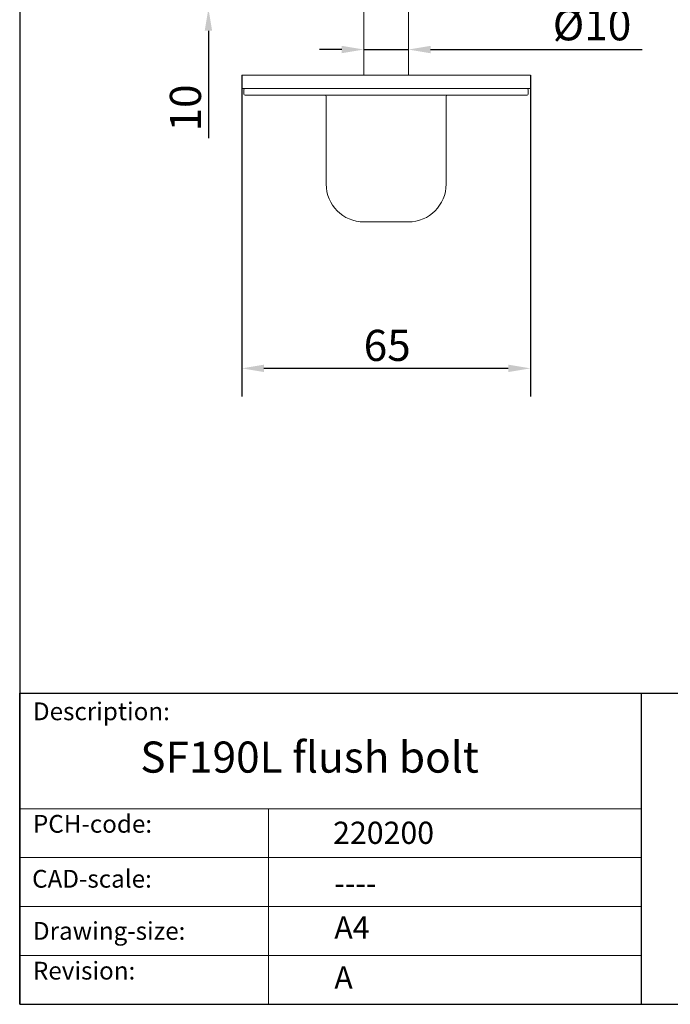
# Model space of a CAD drawing. Units: millimetres. Extents: x 20 to 400, y 20 to 574.
# Drawn here: x 20 to 166, y 20 to 242 of the extents above; entities that cross this region are included whole.
import ezdxf

# ---------------------------------------------------------------- set-up
doc = ezdxf.new("R2010")
doc.units = ezdxf.units.MM
doc.header["$LTSCALE"] = 2
doc.linetypes.add('CONTINUOUS_ACAD', pattern=[0])
for name, color, linetype, lineweight in [('Dimensions(ISO)', 7, 'Continuous', 25), ('Sketch Geometry(ISO)', 7, 'Continuous', 50), ('Symbols(ISO)', 7, 'Continuous', 25), ('Visible Edges(ISO)', 7, 'Continuous', 18)]:
    doc.layers.add(name, color=color, linetype=linetype, lineweight=lineweight)
doc.styles.add('Current-BSI', font='ARIAL.TTF')
doc.styles.get("Standard").update_dxf_attribs({"font": 'monotxt.shx'})
doc.styles.add('Text Style175', font='RomanS.shx')
doc.dimstyles.new('DEFAULT-ISO', dxfattribs={"dimscale": 2, "dimtxt": 3.5, "dimasz": 2.5, "dimexe": 3.174999999999999, "dimexo": 0, "dimgap": 0.762, "dimtad": 1, "dimrnd": 1e-08, "dimzin": 0, "dimtxsty": 'Current-BSI', "dimcen": 0.09, "dimdle": 10, "dimclrd": 7, "dimclre": 7, "dimclrt": 7, "dimazin": 0, "dimtfac": 1, "dimtmove": 0, "dimatfit": 3, "dimfxl": 1, "dimtolj": 1, "dimtzin": 0, "dimlwd": 25, "dimlwe": 25, "dimarcsym": 0})

# ---------------------------------------------------------------- blocks, each defined once
blk = doc.blocks.new('Borders PCH WEB A4')
at = {"layer": 'Sketch Geometry(ISO)', "color": 7, "linetype": 'CONTINUOUS_ACAD', "lineweight": 25}
for p, q in [((10, 287), (9.999999999999998, 10)), ((9.999999999999416, 45.00000000000001), (199.9999999999994, 45.00000000000023)), ((9.999999999999458, 10), (9.999999999999416, 45.00000000000001)), ((80, 10.00000000000009), (80, 45))]:
    blk.add_line(p, q, dxfattribs=at)
at = {"layer": 'Sketch Geometry(ISO)', "linetype": 'CONTINUOUS_ACAD', "lineweight": 18}
for p, q in [((9.999999999999083, 32.00000000000001), (79.99999999999909, 32.00000000000009)), ((9.99999999999931, 26.50000000000001), (79.9999999999994, 26.50000000000009)), ((9.999999999999536, 21.00000000000001), (79.99999999999955, 21.00000000000009)), ((9.999999999999764, 15.5), (80, 15.50000000000009))]:
    blk.add_line(p, q, dxfattribs=at)
at = {"layer": 'Sketch Geometry(ISO)', "color": 7, "linetype": 'CONTINUOUS_ACAD', "lineweight": 18}
blk.add_line((37.99999999999946, 9.999999999999876), (37.99999999999943, 32.00000000000005), dxfattribs=at)
at = {"layer": 'Sketch Geometry(ISO)', "color": 7, "linetype": 'Continuous', "lineweight": 25}
blk.add_line((9.999999999999998, 10), (200, 10.00000000000023), dxfattribs=at)
at = {"layer": 'Symbols(ISO)', "color": 7, "char_height": 2.000000029802322, "attachment_point": 7, "style": 'Text Style175'}
for s, insert in [('Description:', (11.49221956798908, 41.33868184548543)), ('PCH-code:', (11.49221956798908, 28.67986058871006)), ('CAD-scale:', (11.39781932491779, 22.49851508063875)), ('Drawing-size:', (11.49221956798908, 16.63434934845192)), ('Revision:', (11.49221956798908, 12.15982176465988))]:
    blk.add_mtext(s, dxfattribs=dict(at, insert=insert))
blk = doc.blocks.new('*D7')
at = {"layer": 'Defpoints', "color": 0, "linetype": 'Continuous'}
for p in [(69.98164249489466, 229.0588296392691), (134.9816424948946, 229.0588296392691), (69.98164249489466, 163.1019325561372)]:
    blk.add_point(p, dxfattribs=at)
at = {"layer": 'Dimensions(ISO)', "color": 7, "linetype": 'Continuous', "lineweight": 25}
for p, q in [((69.98164249489466, 229.0588296392691), (69.98164249489466, 156.7519325561371)), ((134.9816424948946, 229.0588296392691), (134.9816424948946, 156.7519325561371)), ((129.9816424948946, 163.1019325561372), (74.98164249489466, 163.1019325561372))]:
    blk.add_line(p, q, dxfattribs=at)
at = {"layer": 'Dimensions(ISO)', "color": 7, "linetype": 'Continuous'}
for points in [[(74.98164249489466, 163.9352658894705), (74.98164249489466, 162.2685992228038), (69.98164249489466, 163.1019325561372)], [(129.9816424948946, 163.9352658894705), (129.9816424948946, 162.2685992228038), (134.9816424948946, 163.1019325561372)]]:
    blk.add_solid(points, dxfattribs=at)
at = {"layer": 'Dimensions(ISO)', "color": 7, "linetype": 'Continuous', "lineweight": 25, "insert": (97.42263840212523, 171.7739543842409), "char_height": 7, "attachment_point": 1, "style": 'Current-BSI'}
blk.add_mtext('\\A1;65', dxfattribs=at)
blk = doc.blocks.new('*D11')
at = {"layer": 'Defpoints', "color": 0, "linetype": 'Continuous'}
for p in [(97.4816424948947, 234.8430524874758), (107.4816424948946, 234.8430524874758), (107.4816424948946, 234.8430524874758)]:
    blk.add_point(p, dxfattribs=at)
at = {"layer": 'Dimensions(ISO)', "color": 7, "linetype": 'Continuous', "lineweight": 25}
for p, q in [((92.48164249489469, 234.8430524874758), (87.48164249489469, 234.8430524874758)), ((97.4816424948947, 234.8430524874758), (107.4816424948946, 234.8430524874758)), ((112.4816424948946, 234.8430524874758), (160.1002451649166, 234.8430524874758))]:
    blk.add_line(p, q, dxfattribs=at)
at = {"layer": 'Dimensions(ISO)', "color": 7, "linetype": 'Continuous'}
for points in [[(92.48164249489469, 235.6763858208092), (92.48164249489469, 234.0097191541425), (97.4816424948947, 234.8430524874758)], [(112.4816424948946, 235.6763858208092), (112.4816424948946, 234.0097191541425), (107.4816424948946, 234.8430524874758)]]:
    blk.add_solid(points, dxfattribs=at)
at = {"layer": 'Dimensions(ISO)', "color": 7, "linetype": 'Continuous', "lineweight": 25, "insert": (137.8436394350394, 243.9066159254021), "char_height": 7, "attachment_point": 1, "style": 'Current-BSI'}
blk.add_mtext('\\A1; Ø10', dxfattribs=at)
blk = doc.blocks.new('*D15')
at = {"layer": 'Defpoints', "color": 0, "linetype": 'Continuous'}
for p in [(88.23164249489467, 254.0588296392691), (62.4816424948947, 244.0588296392691), (82.48164249489466, 244.0588296392691)]:
    blk.add_point(p, dxfattribs=at)
at = {"layer": 'Dimensions(ISO)', "color": 7, "linetype": 'Continuous', "lineweight": 25}
for p, q in [((62.4816424948947, 259.0588296392691), (62.4816424948947, 264.0588296392691)), ((88.23164249489467, 254.0588296392691), (56.13164249489471, 254.0588296392691)), ((62.4816424948947, 254.0588296392691), (62.4816424948947, 244.0588296392691)), ((82.48164249489466, 244.0588296392691), (56.13164249489471, 244.0588296392691)), ((62.4816424948947, 239.0588296392691), (62.4816424948947, 214.8692880294465))]:
    blk.add_line(p, q, dxfattribs=at)
at = {"layer": 'Dimensions(ISO)', "color": 7, "linetype": 'Continuous'}
for points in [[(61.64830916156137, 259.0588296392691), (63.31497582822804, 259.0588296392691), (62.4816424948947, 254.0588296392691)], [(61.64830916156136, 239.0588296392691), (63.31497582822803, 239.0588296392691), (62.4816424948947, 244.0588296392691)]]:
    blk.add_solid(points, dxfattribs=at)
at = {"layer": 'Dimensions(ISO)', "color": 7, "linetype": 'Continuous', "lineweight": 25, "insert": (53.80962066679098, 216.3932880294465), "char_height": 7, "attachment_point": 1, "rotation": 90, "style": 'Current-BSI'}
blk.add_mtext('\\A1;10', dxfattribs=at)

msp = doc.modelspace()

# ---------------------------------------------------------------- linework, layer by layer
at = {"layer": 'Visible Edges(ISO)'}
for p, q in [((97.4816424948947, 244.0588296392691), (97.4816424948947, 229.0588296392691)), ((107.4816424948946, 244.0588296392691), (107.4816424948946, 229.0588296392691)), ((69.98164249489466, 229.0588296392691), (82.48164249489464, 229.0588296392691)), ((69.98164249489466, 229.0588296392691), (69.98164249489466, 226.0588296392691)), ((122.4816424948946, 229.0588296392691), (82.48164249489466, 229.0588296392691)), ((122.4816424948946, 229.0588296392691), (134.9816424948947, 229.0588296392691)), ((134.9816424948947, 229.0588296392691), (134.9816424948947, 226.0588296392691)), ((82.48164249489464, 226.0588296392691), (69.98164249489466, 226.0588296392691)), ((82.48164249489466, 226.0588296392691), (122.4816424948946, 226.0588296392691)), ((134.9816424948947, 226.0588296392691), (122.4816424948946, 226.0588296392691)), ((70.48164249489469, 224.8088296392691), (70.48164249489469, 225.8088296392691)), ((82.48164249489469, 224.5588296392691), (70.73164249489469, 224.5588296392691)), ((82.48164249489469, 224.5588296392691), (122.4816424948947, 224.5588296392691)), ((88.98164249489469, 224.3088296392691), (88.98164249489469, 204.5588296392691)), ((115.9816424948947, 224.3088296392691), (115.9816424948947, 204.5588296392691)), ((134.2316424948947, 224.5588296392691), (122.4816424948947, 224.5588296392691)), ((134.4816424948947, 224.8088296392691), (134.4816424948947, 225.8088296392691)), ((107.4816424948947, 196.0588296392691), (97.4816424948947, 196.0588296392691))]:
    msp.add_line(p, q, dxfattribs=at)
for centre, radius, start, end in [((70.73164249489469, 225.8088296392691), 0.25, 90, 180), ((134.2316424948947, 225.8088296392691), 0.25, 0, 90), ((70.73164249489469, 224.8088296392691), 0.25, 180, 270), ((88.7316424948947, 224.3088296392691), 0.25, 0, 90), ((116.2316424948947, 224.3088296392691), 0.25, 90, 180), ((134.2316424948947, 224.8088296392691), 0.25, 270, 0), ((97.4816424948947, 204.5588296392691), 8.5, 180, 270), ((107.4816424948947, 204.5588296392691), 8.5, 270, 0)]:
    msp.add_arc(centre, radius, start, end, dxfattribs=at)

# ---------------------------------------------------------------- block references
at = {"xscale": 2, "yscale": 2, "zscale": 2}
msp.add_blockref('Borders PCH WEB A4', (0, 0), dxfattribs=at)

# ---------------------------------------------------------------- texts
at = {"layer": 'Symbols(ISO)', "color": 7}
for s, insert, char_height, width, attachment_point in [('{\\fRomanS|b0|i0;\\H7.0000;SF190L flush bolt}', (47.14557452368796, 79.12873727393841), 6.99999988079071, 144.6258610592705, 1), ('{\\fRomanS|b0|i0;\\H5.0000;220200}', (90.55466450975112, 56.09531532594278), 5, 29.18530225753784, 7), ('{\\fRomanS|b0|i0;\\H5.0000;----}', (90.82142371100468, 49.74026961309149), 5, 25.17571926116943, 1)]:
    msp.add_mtext(s, dxfattribs=dict(at, insert=insert, char_height=char_height, width=width, attachment_point=attachment_point))
at = {"layer": 'Symbols(ISO)', "color": 7, "char_height": 5, "attachment_point": 1}
for s, insert in [('{\\fRomanS|b0|i0;\\H5.0000;A4}', (90.82142371100468, 39.77645386225294)), ('{\\fRomanS|b0|i0;\\H5.0000;A}', (90.82142371100468, 28.51988410083997))]:
    msp.add_mtext(s, dxfattribs=dict(at, insert=insert))

# ---------------------------------------------------------------- dimensions: what is measured, and where the dimension line sits
at = {"layer": 'Dimensions(ISO)', "color": 7, "linetype": 'Continuous', "lineweight": 25}
for base, p1, p2, angle, override, picture, middle in [((62.4816424948947, 244.0588296392691), (88.23164249489467, 254.0588296392691), (82.48164249489466, 244.0588296392691), 90, {"dimdec": 0, "dimtp": 0, "dimtm": 0, "dimtdec": 2, "dimtofl": 1, "dimatfit": 1}, '*D15', (62.48164249489466, 221.065525410074)), ((69.98164249489466, 163.1019325561372), (134.9816424948946, 229.0588296392691), (69.98164249489466, 229.0588296392691), 180, {"dimdec": 0, "dimtp": 0, "dimtm": 0, "dimtdec": 2, "dimtofl": 0, "dimatfit": 1}, '*D7', (102.4816424948946, 163.1019325561372))]:
    dim = msp.add_linear_dim(base=base, p1=p1, p2=p2, angle=angle, dimstyle='DEFAULT-ISO', override=override, dxfattribs=at)
    dim.commit()
    dim.dimension.update_dxf_attribs({"geometry": picture, "text_midpoint": middle, "dimtype": 160})
dim = msp.add_linear_dim(base=(107.4816424948946, 234.8430524874758), p1=(97.4816424948947, 234.8430524874758), p2=(107.4816424948946, 234.8430524874758), angle=180, text=' Ø10', dimstyle='DEFAULT-ISO', override={"dimdec": 0, "dimse1": 1, "dimse2": 1, "dimtp": 0, "dimtm": 0, "dimtdec": 2, "dimtofl": 1, "dimatfit": 1}, dxfattribs=at)
dim.commit()
dim.dimension.update_dxf_attribs({"geometry": '*D11', "text_midpoint": (148.209942299978, 234.8430524874758), "dimtype": 160})

doc.saveas('drawing.dxf')
